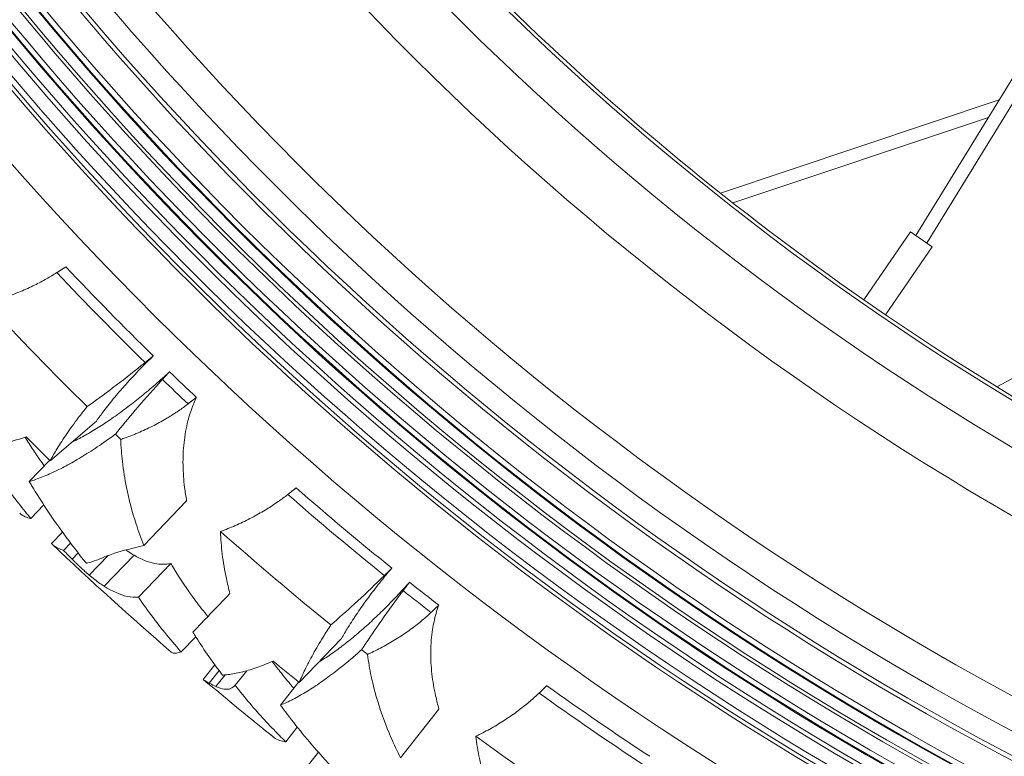
# Model space of a CAD drawing. Units: millimetres. Extents: x 11149 to 14596, y -10 to 16573.
# Drawn here: x 13182 to 13276, y 1453 to 1523 of the extents above; entities that cross this region are included whole.
import ezdxf

# ---------------------------------------------------------------- set-up
doc = ezdxf.new("R2010")
doc.units = ezdxf.units.MM

msp = doc.modelspace()

# ---------------------------------------------------------------- linework, layer by layer
at = {"linetype": 'Continuous', "lineweight": 0, "extrusion": (0, 1, 0)}
for p, q in [((13268.458, 1502.043), (13375.516, 1676.718)), ((13267.385, 1502.701), (13373.06, 1675.119)), ((13248.761, 1506.746), (13275.307, 1515.627)), ((13249.94, 1505.814), (13274.285, 1513.958)), ((13319.256, 1512.251), (13275.089, 1488.275)), ((13262.405, 1496.584), (13266.866, 1503.055)), ((13268.938, 1501.627), (13266.866, 1503.055)), ((13264.477, 1495.156), (13268.938, 1501.627)), ((13262.411, 1496.577), (13264.468, 1495.159)), ((13189.326, 1485.019), (13184.921, 1481.244)), ((13184.879, 1481.285), (13182.93, 1479.257)), ((13197.919, 1477.411), (13193.827, 1473.153)), ((13184.32, 1477.02), (13183.084, 1475.734)), ((13186.088, 1474.443), (13185.036, 1473.348)), ((13186.863, 1473.392), (13186.196, 1472.698)), ((13187.588, 1472.447), (13187.016, 1471.851)), ((13190.432, 1472.207), (13188.64, 1470.343)), ((13192.907, 1472.233), (13190.067, 1469.278)), ((13196.412, 1471.44), (13193.334, 1468.237)), ((13198.785, 1464.462), (13197.393, 1463.014)), ((13212.667, 1464.3), (13208.647, 1460.117)), ((13200.602, 1461.791), (13199.503, 1460.4)), ((13201.012, 1461.237), (13200.075, 1460.052)), ((13203.637, 1461.225), (13202.543, 1459.841)), ((13201.584, 1460.823), (13200.708, 1459.715)), ((13208.601, 1460.154), (13206.857, 1457.948)), ((13221.954, 1457.557), (13218.293, 1452.924)), ((13208.457, 1455.855), (13207.351, 1454.456)), ((13210.465, 1453.461), (13209.523, 1452.269))]:
    msp.add_line(p, q, dxfattribs=at)
at = {"linetype": 'Continuous', "lineweight": 0}
for centre, radius, start, end in [((13415.168, 1715.937), 307.36, 177.77733, 300.76386), ((13415.168, 1715.937), 307.005, 177.80693, 300.85471), ((13415.168, 1715.937), 301.926, 177.80612, 302.2031), ((13415.168, 1715.937), 301.595, 177.79784, 302.29418), ((13415.168, 1715.937), 306.463, 177.8754, 300.99454), ((13415.168, 1715.937), 303.216, 177.91508, 301.85221), ((13415.168, 1715.937), 300.583, 177.81527, 302.57535), ((13415.168, 1715.937), 300.569, 177.81596, 302.57921), ((13415.168, 1715.937), 300.505, 177.81936, 302.59708), ((13415.168, 1715.937), 299.975, 177.85947, 302.74619), ((13415.168, 1715.937), 292.092, 177.87116, 305.1013), ((13415.168, 1715.937), 303.786, 178.02472, 301.69881), ((13415.168, 1715.937), 303.701, 178.00379, 301.72175), ((13415.168, 1715.937), 311.959, 178.29286, 299.62069), ((13415.168, 1715.937), 305.192, 178.35671, 301.32594), ((13415.168, 1715.937), 304.773, 178.36076, 301.4363), ((13415.168, 1715.937), 297.535, 178.43248, 303.44621), ((13415.168, 1715.937), 297.129, 178.43533, 303.5651), ((13415.168, 1715.937), 295.051, 178.45732, 304.18471), ((13415.168, 1715.937), 271.485, 178.72228, 313.04061), ((13415.168, 1715.937), 267.637, 178.76988, 314.98186), ((13415.168, 1715.937), 277.11, 179.04591, 310.52922), ((13411.848, 1545.937), 307.36, 177.77733, 239.93676), ((13411.848, 1545.937), 307.005, 177.80693, 239.88327), ((13411.848, 1545.937), 306.463, 177.8754, 239.80363), ((13411.848, 1545.937), 303.216, 177.91508, 239.37833), ((13411.848, 1545.937), 301.926, 177.80612, 239.23165), ((13411.848, 1545.937), 301.595, 177.79784, 239.19587), ((13411.848, 1545.937), 300.583, 177.81527, 239.09099), ((13411.848, 1545.937), 300.569, 177.81596, 239.08961), ((13411.848, 1545.937), 300.505, 177.81936, 239.08323), ((13411.848, 1545.937), 299.975, 177.85947, 239.03122), ((13411.848, 1545.937), 292.092, 177.87116, 238.45671), ((13411.848, 1545.937), 303.786, 178.02472, 239.4471), ((13411.848, 1545.937), 303.701, 178.00379, 239.43663), ((13411.848, 1545.937), 311.959, 178.29286, 240.75159), ((13411.848, 1545.937), 305.192, 178.35671, 239.62706), ((13411.848, 1545.937), 304.773, 178.36076, 239.57183), ((13411.848, 1545.937), 297.535, 178.43248, 238.8148), ((13411.848, 1545.937), 297.129, 178.43533, 238.78228), ((13411.848, 1545.937), 295.051, 178.45732, 238.6308), ((13411.848, 1545.937), 277.11, 181.9998, 238.29081), ((13411.848, 1545.937), 271.485, 184.45961, 238.55667), ((13415.168, 1715.937), 267.305, 225.68502, 235.14578), ((13411.848, 1545.937), 267.637, 185.99457, 238.86343), ((13415.168, 1715.937), 314.769, 223.38691, 225.55141), ((13415.168, 1715.937), 315.766, 223.35221, 225.53091), ((13415.168, 1715.937), 322.638, 222.90624, 225.35335), ((13415.168, 1715.937), 267.305, 235.68502, 245.14578), ((13415.168, 1715.937), 314.769, 225.94385, 226.58874), ((13415.168, 1715.937), 315.766, 225.94903, 226.56034), ((13415.168, 1715.937), 322.638, 226.0215, 226.14785), ((13415.168, 1715.937), 315.766, 228.89067, 231.06937), ((13415.168, 1715.937), 314.769, 228.92537, 231.08987), ((13415.168, 1715.937), 322.638, 228.4447, 230.89181), ((13415.168, 1715.937), 314.769, 231.48231, 232.1272), ((13415.168, 1715.937), 315.766, 231.4875, 232.0988), ((13415.168, 1715.937), 322.638, 231.55997, 231.68632), ((13415.168, 1715.937), 314.769, 234.46383, 236.62833), ((13415.168, 1715.937), 315.766, 234.42913, 236.60783), ((13415.168, 1715.937), 322.638, 233.98316, 236.43028)]:
    msp.add_arc(centre, radius, start, end, dxfattribs=at)
at = {"linetype": 'Continuous', "lineweight": 0, "extrusion": (0, 0, -1)}
for radius, start, end in [(328.777, 314.45202, 315.0117), (334.381, 310.85131, 313.4821), (328.777, 308.91356, 309.47323), (334.381, 308.66902, 310.15586)]:
    msp.add_arc((-13415.168, 1715.937), radius, start, end, dxfattribs=at)
for major_axis, start_param, end_param in [((-0.536, 0.329), -0.035789, 0), ((0.536, -0.329), 0, 0.77429)]:
    msp.add_ellipse((13267.921, 1502.372), major_axis=major_axis, ratio=0.139059, start_param=start_param, end_param=end_param, dxfattribs=at)
at = {"linetype": 'Continuous', "lineweight": 0}
for points, weights in [([(13185.559, 1499.17), (13185.988, 1499.443), (13186.415, 1499.716)], [1.00128826661, 1.00258461118, 1.00388016991]), ([(13194.745, 1491.23), (13194.356, 1490.914), (13193.966, 1490.598)], [1.00645563072, 1.00503174035, 1.00360733843]), ([(13195.616, 1488.989), (13195.953, 1489.358), (13196.289, 1489.726)], [1.00005788694, 1.00159642321, 1.00313482015]), ([(13198.849, 1487.277), (13198.45, 1486.969), (13198.05, 1486.66)], [1.00299098648, 1.00165388538, 1.00031612143]), ([(13207.552, 1478.021), (13207.952, 1478.335), (13208.351, 1478.647)], [1.00128826661, 1.00258461118, 1.00388016991]), ([(13217.461, 1471.005), (13217.105, 1470.653), (13216.747, 1470.301)], [1.00645563072, 1.00503174035, 1.00360733843]), ([(13218.545, 1468.859), (13218.844, 1469.259), (13219.143, 1469.657)], [1.00005788694, 1.00159642321, 1.00313482015]), ([(13221.928, 1467.466), (13221.56, 1467.121), (13221.192, 1466.775)], [1.00299098648, 1.00165388538, 1.00031612143]), ([(13231.484, 1459.094), (13231.852, 1459.445), (13232.219, 1459.794)], [1.00128826661, 1.00258461118, 1.00388016991])]:
    msp.add_rational_spline(points, weights, degree=2, dxfattribs=at)
for points, knots in [([(13178.845, 1496.285), (13178.964, 1496.316), (13179.084, 1496.348), (13179.685, 1496.513), (13180.175, 1496.662), (13181.147, 1496.994), (13181.629, 1497.175), (13182.562, 1497.562), (13183.014, 1497.767), (13183.811, 1498.159), (13184.195, 1498.361), (13184.908, 1498.766), (13185.236, 1498.963), (13185.559, 1499.17)], [70.475716, 70.475716, 70.475716, 70.475716, 70.835252, 70.835252, 72.272798, 72.272798, 73.710343, 73.710343, 75.147888, 75.147888, 76.401404, 76.401404, 77.456562, 77.456562, 77.456562, 77.456562]), ([(13189.326, 1485.019), (13189.55, 1485.338), (13189.789, 1485.665), (13190.365, 1486.423), (13190.709, 1486.856), (13191.42, 1487.711), (13191.785, 1488.134), (13192.508, 1488.94), (13192.897, 1489.362), (13193.722, 1490.22), (13194.156, 1490.658), (13194.649, 1491.138), (13194.697, 1491.184), (13194.745, 1491.23)], [16.919691, 16.919691, 16.919691, 16.919691, 18.286664, 18.286664, 20.049303, 20.049303, 21.811943, 21.811943, 23.557835, 23.557835, 25.303728, 25.303728, 25.489774, 25.489774, 25.489774, 25.489774]), ([(13193.966, 1490.598), (13193.844, 1490.498), (13193.721, 1490.399), (13192.707, 1489.582), (13191.79, 1488.867), (13190.057, 1487.56), (13189.241, 1486.963), (13188.439, 1486.395)], [162.54851, 162.54851, 162.54851, 162.54851, 162.995197, 162.995197, 166.22289, 166.22289, 169.079463, 169.079463, 169.079463, 169.079463]), ([(13196.289, 1489.726), (13196.241, 1489.681), (13196.192, 1489.636), (13195.687, 1489.17), (13195.228, 1488.76), (13194.329, 1487.982), (13193.889, 1487.614), (13193.043, 1486.928), (13192.598, 1486.579), (13191.699, 1485.901), (13191.245, 1485.572), (13190.351, 1484.953), (13189.912, 1484.663), (13189.069, 1484.133), (13188.665, 1483.894), (13187.902, 1483.465), (13187.508, 1483.257), (13187.066, 1483.042), (13187.013, 1483.017), (13186.96, 1482.991)], [90.09184, 90.09184, 90.09184, 90.09184, 90.276682, 90.276682, 92.019614, 92.019614, 93.762546, 93.762546, 95.54356, 95.54356, 97.324573, 97.324573, 99.105587, 99.105587, 100.8866, 100.8866, 102.715055, 102.715055, 102.96532, 102.96532, 102.96532, 102.96532]), ([(13191.131, 1483.766), (13191.74, 1484.523), (13192.377, 1485.292), (13193.772, 1486.931), (13194.536, 1487.799), (13195.405, 1488.758), (13195.511, 1488.874), (13195.616, 1488.989)], [43.945121, 43.945121, 43.945121, 43.945121, 46.769671, 46.769671, 49.980363, 49.980363, 50.423473, 50.423473, 50.423473, 50.423473]), ([(13198.05, 1486.66), (13197.756, 1486.432), (13197.457, 1486.214), (13196.797, 1485.758), (13196.435, 1485.526), (13195.686, 1485.075), (13195.262, 1484.837), (13194.38, 1484.384), (13193.922, 1484.168), (13192.998, 1483.769), (13192.53, 1483.586), (13191.927, 1483.37), (13191.785, 1483.32), (13191.644, 1483.273)], [256.460332, 256.460332, 256.460332, 256.460332, 257.482498, 257.482498, 258.721709, 258.721709, 260.132638, 260.132638, 261.543567, 261.543567, 262.954496, 262.954496, 263.390927, 263.390927, 263.390927, 263.390927]), ([(13197.919, 1477.411), (13197.843, 1477.829), (13197.777, 1478.26), (13197.639, 1479.392), (13197.586, 1480.105), (13197.563, 1481.539), (13197.593, 1482.261), (13197.749, 1483.678), (13197.874, 1484.373), (13198.164, 1485.501), (13198.323, 1486.009), (13198.614, 1486.756), (13198.72, 1487.002), (13198.837, 1487.252), (13198.843, 1487.264), (13198.849, 1487.277)], [30.881128, 30.881128, 30.881128, 30.881128, 32.236807, 32.236807, 34.363946, 34.363946, 36.491085, 36.491085, 38.618224, 38.618224, 40.114544, 40.114544, 40.862704, 40.862704, 40.900684, 40.900684, 40.900684, 40.900684]), ([(13188.439, 1486.395), (13188.148, 1486.035), (13187.864, 1485.674), (13187.2, 1484.8), (13186.832, 1484.291), (13186.161, 1483.313), (13185.858, 1482.843), (13185.356, 1482.022), (13185.13, 1481.631), (13184.921, 1481.244)], [117.07932, 117.07932, 117.07932, 117.07932, 118.555643, 118.555643, 120.689071, 120.689071, 122.822499, 122.822499, 124.688496, 124.688496, 124.688496, 124.688496]), ([(13182.93, 1479.257), (13183.321, 1479.373), (13183.739, 1479.519), (13184.62, 1479.87), (13185.084, 1480.077), (13186.025, 1480.535), (13186.502, 1480.787), (13187.426, 1481.306), (13187.914, 1481.596), (13188.935, 1482.238), (13189.467, 1482.589), (13190.379, 1483.221), (13190.756, 1483.49), (13191.131, 1483.766)], [11.307419, 11.307419, 11.307419, 11.307419, 13.477996, 13.477996, 15.690588, 15.690588, 17.903179, 17.903179, 20.058992, 20.058992, 22.214805, 22.214805, 23.697391, 23.697391, 23.697391, 23.697391]), ([(13182.639, 1483.504), (13182.519, 1483.464), (13182.4, 1483.426), (13181.759, 1483.226), (13181.243, 1483.086), (13180.255, 1482.862), (13179.78, 1482.777), (13178.894, 1482.664), (13178.482, 1482.635), (13177.977, 1482.627), (13177.846, 1482.628), (13177.716, 1482.632)], [125.019406, 125.019406, 125.019406, 125.019406, 125.53519, 125.53519, 127.787048, 127.787048, 130.038907, 130.038907, 132.290765, 132.290765, 133.080297, 133.080297, 133.080297, 133.080297]), ([(13184.353, 1480.738), (13183.992, 1481.244), (13183.642, 1481.756), (13183.046, 1482.67), (13182.793, 1483.072), (13182.548, 1483.474)], [10.538321, 10.538321, 10.538321, 10.538321, 12.510363, 12.510363, 14.048265, 14.048265, 14.048265, 14.048265]), ([(13191.644, 1483.273), (13191.665, 1482.557), (13191.718, 1481.847), (13191.894, 1480.304), (13192.029, 1479.48), (13192.42, 1477.549), (13192.73, 1476.366), (13193.327, 1474.504), (13193.568, 1473.826), (13193.827, 1473.153)], [176.470012, 176.470012, 176.470012, 176.470012, 178.597196, 178.597196, 181.21018, 181.21018, 185.090862, 185.090862, 187.31692, 187.31692, 187.31692, 187.31692]), ([(13178.819, 1481.558), (13179.216, 1480.931), (13179.634, 1480.301), (13180.844, 1478.562), (13181.675, 1477.457), (13182.724, 1476.167), (13182.903, 1475.95), (13183.084, 1475.734)], [195.69654, 195.69654, 195.69654, 195.69654, 198.155948, 198.155948, 202.509986, 202.509986, 203.400276, 203.400276, 203.400276, 203.400276]), ([(13188.366, 1471.469), (13187.595, 1472.42), (13186.853, 1473.387), (13185.058, 1475.865), (13184.055, 1477.384), (13183.082, 1479.002), (13183.006, 1479.129), (13182.93, 1479.257)], [13.602245, 13.602245, 13.602245, 13.602245, 17.346286, 17.346286, 23.128381, 23.128381, 23.618186, 23.618186, 23.618186, 23.618186]), ([(13201.148, 1474.502), (13201.263, 1474.544), (13201.379, 1474.587), (13201.962, 1474.81), (13202.435, 1475.006), (13203.37, 1475.43), (13203.832, 1475.657), (13204.725, 1476.132), (13205.154, 1476.38), (13205.909, 1476.847), (13206.273, 1477.085), (13206.943, 1477.556), (13207.25, 1477.784), (13207.552, 1478.021)], [70.475716, 70.475716, 70.475716, 70.475716, 70.835252, 70.835252, 72.272798, 72.272798, 73.710343, 73.710343, 75.147888, 75.147888, 76.401404, 76.401404, 77.456562, 77.456562, 77.456562, 77.456562]), ([(13183.084, 1475.734), (13182.878, 1475.77), (13182.691, 1475.828), (13182.325, 1475.994), (13182.156, 1476.111), (13182.018, 1476.246)], [-4.07466, -4.07466, -4.07466, -4.07466, -2.21834, -2.21834, 0, 0, 0, 0]), ([(13202.044, 1468.582), (13201.915, 1469.063), (13201.801, 1469.542), (13201.541, 1470.76), (13201.405, 1471.551), (13201.224, 1473.064), (13201.168, 1473.78), (13201.148, 1474.502)], [33.436614, 33.436614, 33.436614, 33.436614, 35.047353, 35.047353, 37.57845, 37.57845, 39.736422, 39.736422, 39.736422, 39.736422]), ([(13185.071, 1473.314), (13185.239, 1473.154), (13185.439, 1473.013), (13185.831, 1472.818), (13186.007, 1472.75), (13186.196, 1472.698)], [0, 0, 0, 0, 2.275851, 2.275851, 3.859301, 3.859301, 3.859301, 3.859301]), ([(13193.827, 1473.153), (13192.79, 1472.915), (13191.849, 1472.672), (13190.593, 1472.272), (13190.182, 1472.122), (13189.829, 1471.966)], [-6.840551, -6.840551, -6.840551, -6.840551, -2.497755, -2.497755, 0, 0, 0, 0]), ([(13192.907, 1472.233), (13192.729, 1472.333), (13192.542, 1472.452), (13192.28, 1472.633), (13192.209, 1472.683), (13192.138, 1472.735)], [0.000257, 0.000257, 0.000257, 0.000257, 0.832761, 0.832761, 1.134702, 1.134702, 1.134702, 1.134702]), ([(13187.016, 1471.851), (13187.095, 1471.77), (13187.177, 1471.688), (13187.334, 1471.532), (13187.409, 1471.458), (13187.545, 1471.327), (13187.606, 1471.269), (13187.698, 1471.182), (13187.729, 1471.153), (13187.785, 1471.101), (13187.81, 1471.078), (13187.863, 1471.029), (13187.891, 1471.003), (13187.965, 1470.935), (13188.012, 1470.892), (13188.176, 1470.744), (13188.294, 1470.64), (13188.488, 1470.472), (13188.564, 1470.406), (13188.64, 1470.343)], [-2.24981, -2.24981, -2.24981, -2.24981, -1.892617, -1.892617, -1.573394, -1.573394, -1.320747, -1.320747, -1.192994, -1.192994, -1.091351, -1.091351, -0.977314, -0.977314, -0.787526, -0.787526, -0.310463, -0.310463, 0, 0, 0, 0]), ([(13189.829, 1471.966), (13189.654, 1471.889), (13189.487, 1471.821), (13189.042, 1471.652), (13188.76, 1471.562), (13188.453, 1471.488), (13188.409, 1471.478), (13188.366, 1471.469)], [128.169732, 128.169732, 128.169732, 128.169732, 129.361104, 129.361104, 131.552474, 131.552474, 131.922958, 131.922958, 131.922958, 131.922958]), ([(13196.412, 1471.44), (13195.92, 1471.343), (13195.415, 1471.346), (13194.251, 1471.576), (13193.596, 1471.843), (13192.907, 1472.233)], [0.000394, 0.000394, 0.000394, 0.000394, 2.678871, 2.678871, 5.898931, 5.898931, 5.898931, 5.898931]), ([(13199.939, 1466.392), (13199.537, 1466.887), (13199.148, 1467.389), (13198.001, 1468.934), (13197.292, 1469.988), (13196.577, 1471.162), (13196.494, 1471.3), (13196.412, 1471.44)], [10.501611, 10.501611, 10.501611, 10.501611, 12.528875, 12.528875, 16.705167, 16.705167, 17.252826, 17.252826, 17.252826, 17.252826]), ([(13212.667, 1464.3), (13212.859, 1464.639), (13213.066, 1464.988), (13213.566, 1465.798), (13213.867, 1466.262), (13214.491, 1467.182), (13214.814, 1467.638), (13215.455, 1468.51), (13215.803, 1468.967), (13216.54, 1469.901), (13216.93, 1470.379), (13217.375, 1470.904), (13217.418, 1470.955), (13217.461, 1471.005)], [16.919691, 16.919691, 16.919691, 16.919691, 18.286664, 18.286664, 20.049303, 20.049303, 21.811943, 21.811943, 23.557835, 23.557835, 25.303728, 25.303728, 25.489774, 25.489774, 25.489774, 25.489774]), ([(13188.64, 1470.343), (13188.803, 1470.206), (13188.964, 1470.075), (13189.307, 1469.805), (13189.487, 1469.67), (13189.802, 1469.449), (13189.937, 1469.359), (13190.067, 1469.278)], [-2.07229, -2.07229, -2.07229, -2.07229, -1.407185, -1.407185, -0.625831, -0.625831, 0, 0, 0, 0]), ([(13219.143, 1469.657), (13219.099, 1469.608), (13219.056, 1469.558), (13218.598, 1469.046), (13218.18, 1468.593), (13217.361, 1467.732), (13216.958, 1467.323), (13216.183, 1466.559), (13215.773, 1466.169), (13214.944, 1465.407), (13214.523, 1465.036), (13213.694, 1464.334), (13213.284, 1464.002), (13212.496, 1463.394), (13212.118, 1463.117), (13211.4, 1462.616), (13211.028, 1462.371), (13210.609, 1462.115), (13210.558, 1462.084), (13210.508, 1462.054)], [90.09184, 90.09184, 90.09184, 90.09184, 90.276682, 90.276682, 92.019614, 92.019614, 93.762546, 93.762546, 95.54356, 95.54356, 97.324573, 97.324573, 99.105587, 99.105587, 100.8866, 100.8866, 102.715055, 102.715055, 102.96532, 102.96532, 102.96532, 102.96532]), ([(13216.747, 1470.301), (13216.635, 1470.19), (13216.522, 1470.079), (13215.592, 1469.168), (13214.748, 1468.368), (13213.149, 1466.9), (13212.395, 1466.227), (13211.652, 1465.584)], [162.54851, 162.54851, 162.54851, 162.54851, 162.995197, 162.995197, 166.22289, 166.22289, 169.079463, 169.079463, 169.079463, 169.079463]), ([(13190.067, 1469.278), (13190.853, 1468.792), (13191.585, 1468.46), (13192.642, 1468.234), (13192.994, 1468.209), (13193.334, 1468.237)], [-5.788435, -5.788435, -5.788435, -5.788435, -2.012158, -2.012158, 0, 0, 0, 0]), ([(13214.585, 1463.228), (13215.118, 1464.04), (13215.677, 1464.867), (13216.908, 1466.632), (13217.584, 1467.57), (13218.357, 1468.609), (13218.451, 1468.734), (13218.545, 1468.859)], [43.945121, 43.945121, 43.945121, 43.945121, 46.769671, 46.769671, 49.980363, 49.980363, 50.423473, 50.423473, 50.423473, 50.423473]), ([(13193.334, 1468.237), (13193.676, 1467.732), (13194.032, 1467.228), (13195.321, 1465.47), (13196.319, 1464.231), (13197.377, 1463.031), (13197.385, 1463.022), (13197.393, 1463.014)], [194.938544, 194.938544, 194.938544, 194.938544, 196.944021, 196.944021, 201.966963, 201.966963, 202.004114, 202.004114, 202.004114, 202.004114]), ([(13198.51, 1464.904), (13198.743, 1465.147), (13199, 1465.415), (13199.577, 1466.015), (13199.899, 1466.35), (13200.57, 1467.049), (13200.919, 1467.412), (13201.512, 1468.029), (13201.771, 1468.298), (13202.044, 1468.582)], [10.840799, 10.840799, 10.840799, 10.840799, 12.819251, 12.819251, 14.956819, 14.956819, 17.094387, 17.094387, 18.584273, 18.584273, 18.584273, 18.584273]), ([(13221.192, 1466.775), (13220.922, 1466.521), (13220.645, 1466.274), (13220.032, 1465.757), (13219.694, 1465.491), (13218.992, 1464.969), (13218.593, 1464.692), (13217.758, 1464.156), (13217.324, 1463.897), (13216.442, 1463.411), (13215.995, 1463.183), (13215.415, 1462.91), (13215.278, 1462.847), (13215.143, 1462.786)], [256.460332, 256.460332, 256.460332, 256.460332, 257.482498, 257.482498, 258.721709, 258.721709, 260.132638, 260.132638, 261.543567, 261.543567, 262.954496, 262.954496, 263.390927, 263.390927, 263.390927, 263.390927]), ([(13221.954, 1457.557), (13221.838, 1457.966), (13221.731, 1458.389), (13221.484, 1459.501), (13221.363, 1460.206), (13221.202, 1461.631), (13221.162, 1462.353), (13221.18, 1463.778), (13221.237, 1464.482), (13221.418, 1465.633), (13221.527, 1466.154), (13221.745, 1466.925), (13221.826, 1467.181), (13221.919, 1467.441), (13221.923, 1467.454), (13221.928, 1467.466)], [30.881128, 30.881128, 30.881128, 30.881128, 32.236807, 32.236807, 34.363946, 34.363946, 36.491085, 36.491085, 38.618224, 38.618224, 40.114544, 40.114544, 40.862704, 40.862704, 40.900684, 40.900684, 40.900684, 40.900684]), ([(13201.342, 1460.804), (13200.43, 1461.989), (13199.591, 1463.192), (13198.728, 1464.552), (13198.619, 1464.727), (13198.51, 1464.904)], [15.286517, 15.286517, 15.286517, 15.286517, 20.121444, 20.121444, 20.825429, 20.825429, 20.825429, 20.825429]), ([(13211.652, 1465.584), (13211.396, 1465.197), (13211.149, 1464.811), (13210.573, 1463.877), (13210.255, 1463.335), (13209.682, 1462.296), (13209.425, 1461.8), (13209.005, 1460.934), (13208.818, 1460.523), (13208.647, 1460.117)], [117.07932, 117.07932, 117.07932, 117.07932, 118.555643, 118.555643, 120.689071, 120.689071, 122.822499, 122.822499, 124.688496, 124.688496, 124.688496, 124.688496]), ([(13197.393, 1463.014), (13197.323, 1462.99), (13197.256, 1462.97), (13197.013, 1462.908), (13196.861, 1462.89), (13196.613, 1462.911), (13196.518, 1462.949), (13196.45, 1463.008)], [-5.080473, -5.080473, -5.080473, -5.080473, -4.311732, -4.311732, -2.155866, -2.155866, 0, 0, 0, 0]), ([(13206.857, 1457.948), (13207.235, 1458.101), (13207.637, 1458.287), (13208.48, 1458.721), (13208.922, 1458.972), (13209.815, 1459.519), (13210.265, 1459.815), (13211.134, 1460.421), (13211.592, 1460.757), (13212.546, 1461.494), (13213.042, 1461.895), (13213.889, 1462.613), (13214.238, 1462.916), (13214.585, 1463.228)], [11.307419, 11.307419, 11.307419, 11.307419, 13.477996, 13.477996, 15.690588, 15.690588, 17.903179, 17.903179, 20.058992, 20.058992, 22.214805, 22.214805, 23.697391, 23.697391, 23.697391, 23.697391]), ([(13206.158, 1462.147), (13206.042, 1462.096), (13205.927, 1462.046), (13205.308, 1461.785), (13204.809, 1461.596), (13203.846, 1461.278), (13203.383, 1461.148), (13202.511, 1460.949), (13202.104, 1460.88), (13201.602, 1460.824), (13201.471, 1460.812), (13201.342, 1460.804)], [125.019406, 125.019406, 125.019406, 125.019406, 125.53519, 125.53519, 127.787048, 127.787048, 130.038907, 130.038907, 132.290765, 132.290765, 133.080297, 133.080297, 133.080297, 133.080297]), ([(13208.13, 1459.559), (13207.722, 1460.028), (13207.325, 1460.504), (13206.643, 1461.356), (13206.352, 1461.732), (13206.07, 1462.108)], [10.538321, 10.538321, 10.538321, 10.538321, 12.510363, 12.510363, 14.048265, 14.048265, 14.048265, 14.048265]), ([(13215.143, 1462.786), (13215.233, 1462.075), (13215.354, 1461.374), (13215.678, 1459.855), (13215.892, 1459.048), (13216.468, 1457.164), (13216.891, 1456.016), (13217.665, 1454.221), (13217.969, 1453.569), (13218.293, 1452.924)], [176.470012, 176.470012, 176.470012, 176.470012, 178.597196, 178.597196, 181.21018, 181.21018, 185.090862, 185.090862, 187.31692, 187.31692, 187.31692, 187.31692]), ([(13200.075, 1460.052), (13200.097, 1460.039), (13200.119, 1460.027), (13200.323, 1459.908), (13200.513, 1459.808), (13200.708, 1459.715)], [2.42574, 2.42574, 2.42574, 2.42574, 2.566949, 2.566949, 3.742361, 3.742361, 3.742361, 3.742361]), ([(13200.708, 1459.715), (13201.001, 1459.576), (13201.267, 1459.491), (13201.723, 1459.438), (13201.916, 1459.458), (13202.26, 1459.587), (13202.411, 1459.694), (13202.543, 1459.841)], [-5.257718, -5.257718, -5.257718, -5.257718, -3.351821, -3.351821, -1.66002, -1.66002, 0, 0, 0, 0]), ([(13202.543, 1459.841), (13202.999, 1459.256), (13203.476, 1458.669), (13204.848, 1457.054), (13205.782, 1456.035), (13206.95, 1454.852), (13207.15, 1454.653), (13207.351, 1454.456)], [195.69654, 195.69654, 195.69654, 195.69654, 198.155948, 198.155948, 202.509986, 202.509986, 203.400276, 203.400276, 203.400276, 203.400276]), ([(13225.449, 1454.973), (13225.56, 1455.026), (13225.671, 1455.08), (13226.23, 1455.358), (13226.681, 1455.599), (13227.571, 1456.111), (13228.009, 1456.382), (13228.851, 1456.941), (13229.255, 1457.229), (13229.962, 1457.767), (13230.301, 1458.039), (13230.923, 1458.573), (13231.206, 1458.829), (13231.484, 1459.094)], [70.475716, 70.475716, 70.475716, 70.475716, 70.835252, 70.835252, 72.272798, 72.272798, 73.710343, 73.710343, 75.147888, 75.147888, 76.401404, 76.401404, 77.456562, 77.456562, 77.456562, 77.456562]), ([(13213.019, 1450.72), (13212.16, 1451.593), (13211.329, 1452.484), (13209.303, 1454.777), (13208.158, 1456.192), (13207.033, 1457.708), (13206.945, 1457.828), (13206.857, 1457.948)], [13.602245, 13.602245, 13.602245, 13.602245, 17.346286, 17.346286, 23.128381, 23.128381, 23.618186, 23.618186, 23.618186, 23.618186]), ([(13207.351, 1454.456), (13207.142, 1454.472), (13206.95, 1454.511), (13206.57, 1454.642), (13206.391, 1454.742), (13206.239, 1454.863)], [-4.07466, -4.07466, -4.07466, -4.07466, -2.21834, -2.21834, 0, 0, 0, 0]), ([(13226.912, 1449.167), (13226.738, 1449.634), (13226.577, 1450.099), (13226.201, 1451.287), (13225.99, 1452.061), (13225.663, 1453.549), (13225.539, 1454.256), (13225.449, 1454.973)], [33.436614, 33.436614, 33.436614, 33.436614, 35.047353, 35.047353, 37.57845, 37.57845, 39.736422, 39.736422, 39.736422, 39.736422])]:
    msp.add_open_spline(points, degree=3, knots=knots, dxfattribs=at)
for points in [[(13185.036, 1473.348), (13185.047, 1473.336), (13185.059, 1473.325), (13185.071, 1473.314)], [(13186.196, 1472.698), (13186.469, 1472.414), (13186.742, 1472.132), (13187.016, 1471.851)], [(13199.503, 1460.4), (13199.514, 1460.391), (13199.525, 1460.381), (13199.536, 1460.372)], [(13199.536, 1460.372), (13199.688, 1460.243), (13199.868, 1460.134), (13200.075, 1460.052)]]:
    msp.add_open_spline(points, degree=3, dxfattribs=at)

doc.saveas('drawing.dxf')
